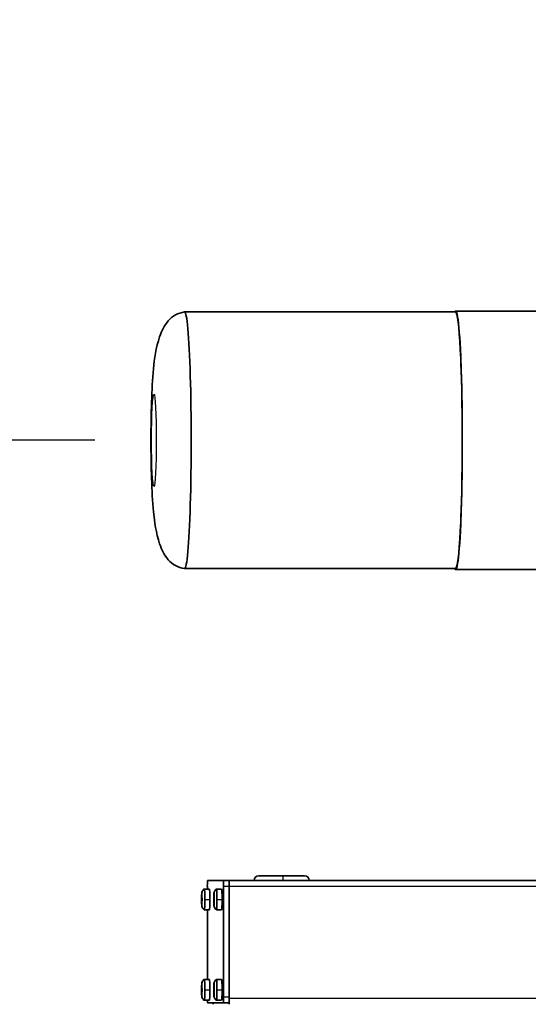
# Model space of a CAD drawing. Units: inches. Extents: x -4 to 163, y -115 to 100.
# Drawn here: x 75 to 80, y 63 to 74 of the extents above; entities that cross this region are included whole.
import ezdxf

# ---------------------------------------------------------------- set-up
doc = ezdxf.new("R2010")
doc.units = ezdxf.units.IN
doc.header["$LTSCALE"] = 10
doc.header["$MEASUREMENT"] = 0
for name, color, linetype, lineweight in [('Dimensions(ANSI)', 7, 'Continuous', 18), ('Visible Edges(ANSI)', 7, 'Continuous', 35), ('Visible Tangent Edges(ANSI)', 7, 'Continuous', 25)]:
    doc.layers.add(name, color=color, linetype=linetype, lineweight=lineweight)
doc.styles.add('Copy of DEFAULT-ANSI', font='ARIAL.TTF')
doc.dimstyles.new('Copy of DEFAULT-ANSI', dxfattribs={"dimscale": 10, "dimtxt": 0.1, "dimasz": 0.098425, "dimexe": 0.125, "dimexo": 0.0625, "dimgap": 0.031496, "dimtad": 0, "dimtih": 1, "dimtoh": 1, "dimdec": 3, "dimrnd": 1e-08, "dimzin": 4, "dimdsep": 46, "dimlunit": 5, "dimtxsty": 'Copy of DEFAULT-ANSI', "dimcen": 0.09, "dimdle": 0.393701, "dimclrd": 250, "dimclre": 250, "dimclrt": 250, "dimadec": 1, "dimazin": 1, "dimtfac": 1, "dimtdec": 3, "dimtofl": 0, "dimtmove": 0, "dimatfit": 3, "dimfxl": 1, "dimfrac": 2, "dimtolj": 1, "dimtzin": 4, "dimlwd": 25, "dimlwe": 25, "dimarcsym": 0})

# ---------------------------------------------------------------- blocks, each defined once
blk = doc.blocks.new('*D29')
at = {"layer": 'Defpoints', "color": 0, "linetype": 'Continuous'}
for p in [(76.522, 69.159), (71.93, 48.97), (75.553, 48.97)]:
    blk.add_point(p, dxfattribs=at)
at = {"layer": 'Dimensions(ANSI)', "color": 250, "linetype": 'Continuous', "lineweight": 25}
for p, q in [((75.897, 69.159), (70.68, 69.159)), ((71.93, 68.175), (71.93, 60.877)), ((71.93, 49.954), (71.93, 57.252)), ((74.928, 48.97), (70.68, 48.97))]:
    blk.add_line(p, q, dxfattribs=at)
at = {"layer": 'Dimensions(ANSI)', "color": 250, "linetype": 'Continuous'}
for points in [[(71.766, 68.175), (72.094, 68.175), (71.93, 69.159)], [(71.766, 49.954), (72.094, 49.954), (71.93, 48.97)]]:
    blk.add_solid(points, dxfattribs=at)
at = {"layer": 'Dimensions(ANSI)', "color": 250, "linetype": 'Continuous', "lineweight": 25, "insert": (71.93, 59.065), "char_height": 1, "attachment_point": 5, "style": 'Copy of DEFAULT-ANSI'}
blk.add_mtext('\\A1;(20 1/4\\P [512.8])', dxfattribs=at)
blk = doc.blocks.new('*D30')
at = {"layer": 'Defpoints', "color": 0, "linetype": 'Continuous'}
for p in [(75.539, 89.353), (65.517, 48.97), (75.483, 48.97)]:
    blk.add_point(p, dxfattribs=at)
at = {"layer": 'Dimensions(ANSI)', "color": 250, "linetype": 'Continuous', "lineweight": 25}
for p, q in [((74.914, 89.353), (64.267, 89.353)), ((65.517, 88.368), (65.517, 70.974)), ((65.517, 49.954), (65.517, 67.349)), ((74.858, 48.97), (64.267, 48.97))]:
    blk.add_line(p, q, dxfattribs=at)
at = {"layer": 'Dimensions(ANSI)', "color": 250, "linetype": 'Continuous'}
for points in [[(65.353, 88.368), (65.681, 88.368), (65.517, 89.353)], [(65.353, 49.954), (65.681, 49.954), (65.517, 48.97)]]:
    blk.add_solid(points, dxfattribs=at)
at = {"layer": 'Dimensions(ANSI)', "color": 250, "linetype": 'Continuous', "lineweight": 25, "insert": (65.517, 69.161), "char_height": 1, "attachment_point": 5, "style": 'Copy of DEFAULT-ANSI'}
blk.add_mtext('\\A1;(40 3/8\\P [1025.7])', dxfattribs=at)

msp = doc.modelspace()

# ---------------------------------------------------------------- linework, layer by layer
at = {"layer": 'Visible Edges(ANSI)'}
for p, q in [((79.7173, 70.519), (76.8461, 70.519)), ((80.701, 70.529), (79.7173, 70.529)), ((79.7173, 67.799), (76.8461, 67.799)), ((80.701, 67.789), (79.7173, 67.789)), ((77.8872, 64.5425), (77.6322, 64.5425)), ((78.1172, 64.5425), (77.8872, 64.5425)), ((77.0553, 64.4016), (77.1093, 64.4016)), ((77.0872, 64.4325), (77.0872, 64.4016)), ((77.257, 64.4925), (77.0902, 64.4925)), ((77.1839, 64.4016), (77.238, 64.4016)), ((77.3169, 64.4925), (77.257, 64.4925)), ((77.2601, 63.255), (77.2601, 64.4325)), ((88.9265, 64.4925), (77.3169, 64.4925)), ((77.32, 64.4325), (77.32, 63.24)), ((77.32, 63.255), (77.32, 64.4325)), ((77.0264, 64.2762), (77.0264, 64.3078)), ((77.0264, 64.3078), (77.0286, 64.3078)), ((77.0286, 64.3513), (77.0303, 64.3513)), ((77.0303, 64.3497), (77.0286, 64.3513)), ((77.0286, 64.3078), (77.0286, 64.3513)), ((77.0303, 64.3078), (77.0286, 64.3078)), ((77.0303, 64.3513), (77.0303, 64.3078)), ((77.0303, 64.3078), (77.0325, 64.3078)), ((77.0325, 64.3078), (77.0325, 64.2762)), ((77.1551, 64.2762), (77.1551, 64.3078)), ((77.1551, 64.3078), (77.1573, 64.3078)), ((77.1573, 64.3513), (77.1589, 64.3513)), ((77.1589, 64.3497), (77.1573, 64.3513)), ((77.1573, 64.3078), (77.1573, 64.3513)), ((77.1589, 64.3078), (77.1573, 64.3078)), ((77.1589, 64.3513), (77.1589, 64.3078)), ((77.1589, 64.3078), (77.1612, 64.3078)), ((77.1612, 64.3078), (77.1612, 64.2762)), ((77.0286, 64.2762), (77.0264, 64.2762)), ((77.0286, 64.2762), (77.0303, 64.2762)), ((77.0286, 64.2328), (77.0286, 64.2762)), ((77.0286, 64.2328), (77.0303, 64.2344)), ((77.0303, 64.2328), (77.0286, 64.2328)), ((77.0303, 64.2762), (77.0303, 64.2328)), ((77.0325, 64.2762), (77.0303, 64.2762)), ((77.1573, 64.2762), (77.1551, 64.2762)), ((77.1573, 64.2762), (77.1589, 64.2762)), ((77.1573, 64.2328), (77.1573, 64.2762)), ((77.1573, 64.2328), (77.1589, 64.2344)), ((77.1589, 64.2328), (77.1573, 64.2328)), ((77.1589, 64.2762), (77.1589, 64.2328)), ((77.1612, 64.2762), (77.1589, 64.2762)), ((77.0553, 64.1825), (77.1093, 64.1825)), ((77.0872, 64.1825), (77.0872, 63.4426)), ((77.1839, 64.1825), (77.238, 64.1825)), ((77.0286, 63.3923), (77.0303, 63.3923)), ((77.0303, 63.3907), (77.0286, 63.3923)), ((77.0286, 63.3488), (77.0286, 63.3923)), ((77.0303, 63.3923), (77.0303, 63.3488)), ((77.0553, 63.4426), (77.1093, 63.4426)), ((77.1573, 63.3923), (77.1589, 63.3923)), ((77.1589, 63.3907), (77.1573, 63.3923)), ((77.1573, 63.3488), (77.1573, 63.3923)), ((77.1589, 63.3923), (77.1589, 63.3488)), ((77.1839, 63.4426), (77.238, 63.4426)), ((77.0264, 63.3172), (77.0264, 63.3488)), ((77.0264, 63.3488), (77.0286, 63.3488)), ((77.0286, 63.3172), (77.0264, 63.3172)), ((77.0303, 63.3488), (77.0286, 63.3488)), ((77.0286, 63.3172), (77.0303, 63.3172)), ((77.0286, 63.2738), (77.0286, 63.3172)), ((77.0286, 63.2738), (77.0303, 63.2754)), ((77.0303, 63.2738), (77.0286, 63.2738)), ((77.0303, 63.3488), (77.0325, 63.3488)), ((77.0303, 63.3172), (77.0303, 63.2738)), ((77.0325, 63.3172), (77.0303, 63.3172)), ((77.0325, 63.3488), (77.0325, 63.3172)), ((77.1551, 63.3172), (77.1551, 63.3488)), ((77.1551, 63.3488), (77.1573, 63.3488)), ((77.1573, 63.3172), (77.1551, 63.3172)), ((77.1589, 63.3488), (77.1573, 63.3488)), ((77.1573, 63.3172), (77.1589, 63.3172)), ((77.1573, 63.2738), (77.1573, 63.3172)), ((77.1573, 63.2738), (77.1589, 63.2754)), ((77.1589, 63.2738), (77.1573, 63.2738)), ((77.1589, 63.3488), (77.1612, 63.3488)), ((77.1589, 63.3172), (77.1589, 63.2738)), ((77.1612, 63.3172), (77.1589, 63.3172)), ((77.1612, 63.3488), (77.1612, 63.3172)), ((77.0553, 63.2235), (77.1093, 63.2235)), ((77.0902, 63.195), (77.257, 63.195)), ((77.1839, 63.2235), (77.238, 63.2235)), ((77.257, 63.195), (77.3169, 63.195))]:
    msp.add_line(p, q, dxfattribs=at)
at = {"layer": 'Visible Edges(ANSI)', "flags": 128}
for points in [[(76.8457, 67.7991), (76.8204, 67.8036), (76.7956, 67.8104), (76.7717, 67.8194), (76.7491, 67.8305), (76.7278, 67.8438), (76.7079, 67.8589), (76.6895, 67.8755), (76.6727, 67.8934), (76.6573, 67.9124), (76.6433, 67.9323), (76.6306, 67.9528), (76.619, 67.9738), (76.6084, 67.9951), (76.5989, 68.0168), (76.5901, 68.0387), (76.5822, 68.0606), (76.5684, 68.1045), (76.5568, 68.1484), (76.5472, 68.1919), (76.5391, 68.2348), (76.5322, 68.2772), (76.5263, 68.319), (76.5169, 68.4021), (76.5098, 68.4855), (76.5069, 68.5279), (76.5042, 68.5711), (76.5018, 68.6151), (76.4996, 68.6601), (76.4977, 68.706), (76.496, 68.7529), (76.4945, 68.8008), (76.4932, 68.8498), (76.4922, 68.8997), (76.4913, 68.9502), (76.4906, 69.0015), (76.4901, 69.0534), (76.4898, 69.1058), (76.4897, 69.1584), (76.4898, 69.211), (76.4901, 69.2632), (76.4906, 69.3149), (76.4912, 69.3662), (76.4921, 69.417), (76.4932, 69.467), (76.4945, 69.5161), (76.496, 69.5642), (76.4977, 69.6111), (76.4996, 69.657), (76.5017, 69.7019), (76.5041, 69.746), (76.5068, 69.7892), (76.5098, 69.8316), (76.5166, 69.9156), (76.5256, 69.9995), (76.5314, 70.0417), (76.5383, 70.0841), (76.5467, 70.1267), (76.5566, 70.1698), (76.5683, 70.2133), (76.5821, 70.2573), (76.59, 70.2793), (76.5988, 70.3013), (76.6084, 70.323), (76.619, 70.3444), (76.6306, 70.3654), (76.6434, 70.3859), (76.6574, 70.4057), (76.6728, 70.4247), (76.6897, 70.4427), (76.708, 70.4593), (76.7279, 70.4743), (76.7492, 70.4876), (76.7718, 70.4987), (76.7956, 70.5077), (76.8204, 70.5145), (76.8457, 70.519)], [(77.0551, 64.1826), (77.0479, 64.1876), (77.0417, 64.1937), (77.0366, 64.2008), (77.0328, 64.2083), (77.0304, 64.2155), (77.0291, 64.2215), (77.0279, 64.2319), (77.0271, 64.2439), (77.0268, 64.2507), (77.0265, 64.2582), (77.0263, 64.2662), (77.0262, 64.2746), (77.0261, 64.2833), (77.026, 64.2921), (77.0261, 64.3009), (77.0262, 64.3096), (77.0263, 64.318), (77.0265, 64.326), (77.0268, 64.3334), (77.0271, 64.3403), (77.0275, 64.3466), (77.0279, 64.3522), (77.0291, 64.3626), (77.0304, 64.3686), (77.0328, 64.3758), (77.0366, 64.3834), (77.0417, 64.3904), (77.0479, 64.3965), (77.0551, 64.4015)], [(77.1838, 64.1826), (77.1766, 64.1876), (77.1703, 64.1937), (77.1652, 64.2008), (77.1615, 64.2083), (77.1591, 64.2155), (77.1578, 64.2215), (77.1565, 64.2319), (77.1557, 64.2439), (77.1554, 64.2507), (77.1552, 64.2582), (77.155, 64.2662), (77.1548, 64.2746), (77.1547, 64.2833), (77.1547, 64.2921), (77.1547, 64.3009), (77.1548, 64.3096), (77.155, 64.318), (77.1552, 64.326), (77.1554, 64.3334), (77.1557, 64.3403), (77.1561, 64.3466), (77.1565, 64.3522), (77.1578, 64.3626), (77.1591, 64.3686), (77.1615, 64.3758), (77.1653, 64.3834), (77.1703, 64.3904), (77.1766, 64.3965), (77.1838, 64.4015)], [(77.0551, 63.2236), (77.0479, 63.2286), (77.0417, 63.2347), (77.0366, 63.2418), (77.0328, 63.2493), (77.0304, 63.2565), (77.0291, 63.2625), (77.0279, 63.2729), (77.0271, 63.2849), (77.0268, 63.2917), (77.0265, 63.2992), (77.0263, 63.3072), (77.0262, 63.3156), (77.0261, 63.3243), (77.026, 63.3331), (77.0261, 63.3419), (77.0262, 63.3506), (77.0263, 63.359), (77.0265, 63.367), (77.0268, 63.3744), (77.0271, 63.3813), (77.0275, 63.3876), (77.0279, 63.3932), (77.0291, 63.4036), (77.0304, 63.4096), (77.0328, 63.4168), (77.0366, 63.4244), (77.0417, 63.4314), (77.0479, 63.4375), (77.0551, 63.4425)], [(77.1838, 63.2236), (77.1766, 63.2286), (77.1703, 63.2347), (77.1652, 63.2418), (77.1615, 63.2493), (77.1591, 63.2565), (77.1578, 63.2625), (77.1565, 63.2729), (77.1557, 63.2849), (77.1554, 63.2917), (77.1552, 63.2992), (77.155, 63.3072), (77.1548, 63.3156), (77.1547, 63.3243), (77.1547, 63.3331), (77.1547, 63.3419), (77.1548, 63.3506), (77.155, 63.359), (77.1552, 63.367), (77.1554, 63.3744), (77.1557, 63.3813), (77.1561, 63.3876), (77.1565, 63.3932), (77.1578, 63.4036), (77.1591, 63.4096), (77.1615, 63.4168), (77.1653, 63.4244), (77.1703, 63.4314), (77.1766, 63.4375), (77.1838, 63.4425)]]:
    msp.add_lwpolyline(points, dxfattribs=at)
at = {"layer": 'Visible Edges(ANSI)'}
for centre, start, end in [((77.6322, 64.4925), 90, 180), ((78.1172, 64.4925), 0, 90)]:
    msp.add_arc(centre, 0.05, start, end, dxfattribs=at)
for centre, major_axis, start_param, end_param in [((79.7173, 69.159), (0, 1.37), 3.0206946, 6.4040833), ((76.8461, 69.159), (0, 1.36), 3.1347715, 6.2900064), ((79.7173, 69.159), (0, 1.36), 3.1415927, 6.2831853), ((77.0553, 64.292), (0, 0.1095), 0, 0.029793), ((77.0553, 64.292), (0, 0.1095), 4.712389, 6.2831853), ((77.0902, 64.4325), (0, 0.06), 0, 1.5707963), ((77.1093, 64.292), (0, 0.1095), 4.712389, 6.2831853), ((77.1839, 64.292), (0, 0.1095), 0, 0.029793), ((77.1839, 64.292), (0, 0.1095), 4.712389, 6.2831853), ((77.238, 64.292), (0, 0.1095), 4.712389, 6.2831853), ((77.257, 64.4325), (0, 0.06), 4.712389, 6.2831853), ((77.3169, 64.4325), (0, 0.06), 4.712389, 6.2831853), ((77.3169, 64.4325), (0, 0.06), 4.712389, 6.2831853), ((77.0553, 64.292), (0, -0.1095), 0, 1.5707963), ((77.1093, 64.292), (0, -0.1095), 0, 1.5707963), ((77.1839, 64.292), (0, -0.1095), 0, 1.5707963), ((77.238, 64.292), (0, -0.1095), 0, 1.5707963), ((77.0553, 64.292), (0, -0.1095), 6.2533923, 6.2831853), ((77.1839, 64.292), (0, -0.1095), 6.2533923, 6.2831853), ((77.0553, 63.333), (0, 0.1095), 0, 0.029793), ((77.0553, 63.333), (0, 0.1095), 4.712389, 6.2831853), ((77.1093, 63.333), (0, 0.1095), 4.712389, 6.2831853), ((77.1839, 63.333), (0, 0.1095), 0, 0.029793), ((77.1839, 63.333), (0, 0.1095), 4.712389, 6.2831853), ((77.238, 63.333), (0, 0.1095), 4.712389, 6.2831853), ((77.0553, 63.333), (0, -0.1095), 0, 1.5707963), ((77.1093, 63.333), (0, -0.1095), 0, 1.5707963), ((77.1839, 63.333), (0, -0.1095), 0, 1.5707963), ((77.238, 63.333), (0, -0.1095), 0, 1.5707963), ((77.257, 63.255), (0, -0.06), 0, 1.5707963), ((77.3169, 63.255), (0, -0.06), 0, 1.5707963), ((77.0553, 63.333), (0, -0.1095), 6.2533923, 6.2831853), ((77.0902, 63.255), (0, -0.06), 5.2655613, 6.2831853), ((77.1494, 63.24), (0, -0.06), 5.5604511, 6.2831853), ((77.1839, 63.333), (0, -0.1095), 6.2533923, 6.2831853), ((77.3169, 63.24), (0, -0.06), 0, 1.5707963)]:
    msp.add_ellipse(centre, major_axis=major_axis, ratio=0.0514645, start_param=start_param, end_param=end_param, dxfattribs=at)
at = {"layer": 'Visible Tangent Edges(ANSI)'}
for p, q in [((76.4964, 69.159), (76.4897, 69.159)), ((77.2601, 64.4325), (77.32, 64.4325)), ((77.32, 64.4325), (88.9296, 64.4325)), ((77.0609, 64.292), (77.115, 64.292)), ((77.1896, 64.292), (77.2436, 64.292)), ((77.0609, 63.333), (77.115, 63.333)), ((77.1896, 63.333), (77.2436, 63.333)), ((77.32, 63.255), (77.2601, 63.255)), ((88.9296, 63.24), (77.32, 63.24))]:
    msp.add_line(p, q, dxfattribs=at)
msp.add_ellipse((76.5216, 69.159), major_axis=(0, 0.49), ratio=0.0514645, dxfattribs=at)
for centre, major_axis, ratio, start_param, end_param in [((77.8872, 64.4925), (0, 0.05), 0.0514645, 4.712389, 6.2831853), ((77.0811, 64.3568), (0, -0.0517), 0.9986748, 3.6657169, 4.712389), ((77.2098, 64.3568), (0, -0.0517), 0.9986748, 3.6657169, 4.712389), ((77.0294, 64.292), (0, 0.0647), 0.0514645, 0, 3.1415927), ((77.0294, 64.292), (0, 0.0647), 0.0514645, 4.712389, 6.2831853), ((77.1581, 64.292), (0, 0.0647), 0.0514645, 0, 3.1415927), ((77.1581, 64.292), (0, 0.0647), 0.0514645, 4.712389, 6.2831853), ((77.0294, 64.292), (0, -0.0647), 0.0514645, 0, 1.5707963), ((77.0811, 64.2273), (0, -0.0517), 0.9986748, 4.712389, 5.759061), ((77.1581, 64.292), (0, -0.0647), 0.0514645, 0, 1.5707963), ((77.2098, 64.2273), (0, -0.0517), 0.9986748, 4.712389, 5.759061), ((77.0294, 63.333), (0, 0.0647), 0.0514645, 0, 3.1415927), ((77.0811, 63.3978), (0, -0.0517), 0.9986748, 3.6657169, 4.712389), ((77.0294, 63.333), (0, 0.0647), 0.0514645, 4.712389, 6.2831853), ((77.1581, 63.333), (0, 0.0647), 0.0514645, 0, 3.1415927), ((77.2098, 63.3978), (0, -0.0517), 0.9986748, 3.6657169, 4.712389), ((77.1581, 63.333), (0, 0.0647), 0.0514645, 4.712389, 6.2831853), ((77.0294, 63.333), (0, -0.0647), 0.0514645, 0, 1.5707963), ((77.0811, 63.2683), (0, -0.0517), 0.9986748, 4.712389, 5.759061), ((77.1581, 63.333), (0, -0.0647), 0.0514645, 0, 1.5707963), ((77.2098, 63.2683), (0, -0.0517), 0.9986748, 4.712389, 5.759061)]:
    msp.add_ellipse(centre, major_axis=major_axis, ratio=ratio, start_param=start_param, end_param=end_param, dxfattribs=at)

# ---------------------------------------------------------------- dimensions: what is measured, and where the dimension line sits
at = {"layer": 'Dimensions(ANSI)', "color": 250, "linetype": 'Continuous', "lineweight": 25}
for base, p1, p2, picture, middle in [((65.5172, 48.97), (75.5389, 89.3526), (75.483, 48.97), '*D30', (65.5172, 69.1613)), ((71.9303, 48.97), (76.5216, 69.159), (75.5534, 48.97), '*D29', (71.9303, 59.0645))]:
    dim = msp.add_linear_dim(base=base, p1=p1, p2=p2, angle=90, text='(<>)', dimstyle='Copy of DEFAULT-ANSI', override={"dimgap": 0.031496, "dimdec": 3, "dimpost": '\\X', "dimtol": 0, "dimlim": 0, "dimtp": 0, "dimtm": 0, "dimtdec": 3, "dimatfit": 2}, dxfattribs=at)
    dim.commit()
    dim.dimension.update_dxf_attribs({"geometry": picture, "text_midpoint": middle, "dimtype": 160})

doc.saveas('drawing.dxf')
